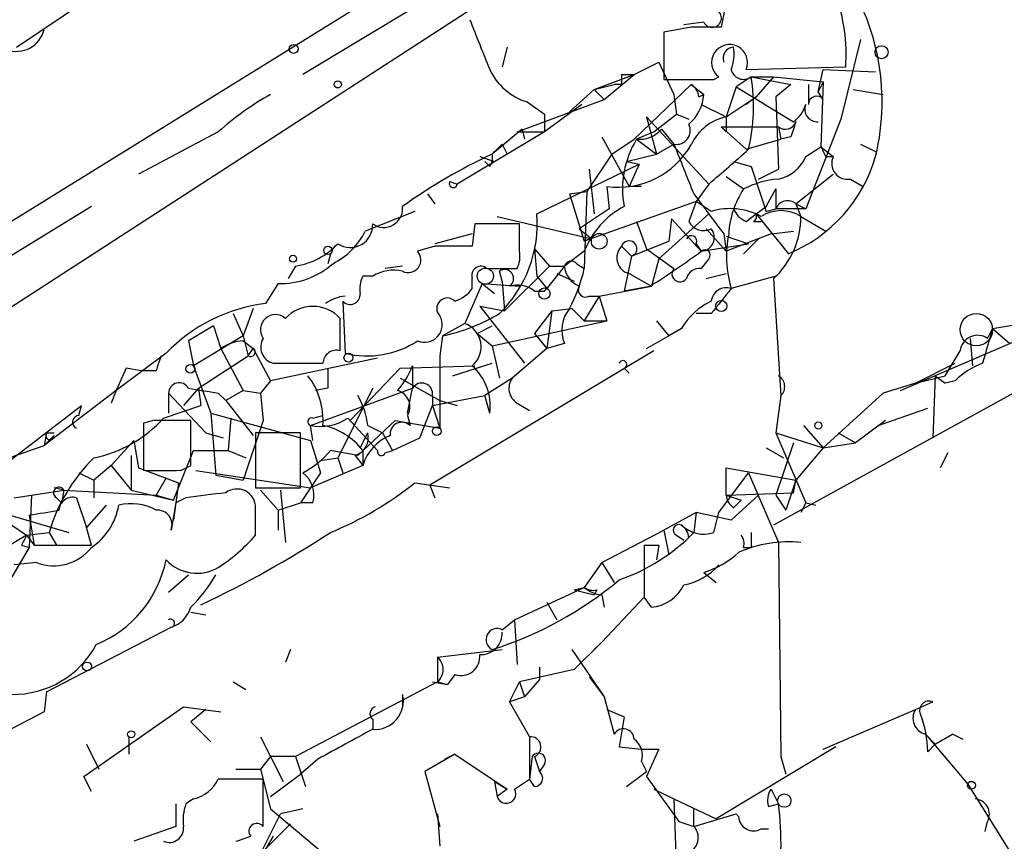
# Model space of a CAD drawing. Extents: x 1 to 9872, y -118437 to 4530.
# Drawn here: x 184 to 217, y 3727 to 3755 of the extents above; entities that cross this region are included whole.
import ezdxf

# ---------------------------------------------------------------- set-up
doc = ezdxf.new("R2010")
doc.units = 0
doc.header["$MEASUREMENT"] = 0
doc.layers.add('MAIN', color=5, linetype='CONTINUOUS')

msp = doc.modelspace()

# ---------------------------------------------------------------- linework, layer by layer
at = {"layer": 'MAIN'}
for p, q in [((197.612, 3756.845), (173.736, 3742.0283)), ((200.0673, 3755.9137), (177.4613, 3741.2663)), ((183.7267, 3754.051), (186.0973, 3755.6597)), ((197.2733, 3755.4057), (193.4633, 3753.1197)), ((207.8567, 3755.575), (207.6873, 3754.7283)), ((206.6713, 3754.7283), (205.74, 3754.559)), ((207.0947, 3754.8977), (206.4173, 3754.813)), ((205.74, 3754.559), (205.74, 3752.9503)), ((212.4287, 3754.305), (211.7513, 3751.5957)), ((200.406, 3754.051), (200.2367, 3753.3737)), ((204.724, 3753.1197), (205.5707, 3753.543)), ((205.5707, 3753.543), (206.0787, 3752.4423)), ((203.3693, 3752.6117), (204.724, 3753.1197)), ((203.708, 3752.273), (204.724, 3753.1197)), ((204.3007, 3753.1197), (204.724, 3753.1197)), ((208.534, 3753.289), (211.9207, 3753.3737)), ((210.9893, 3752.527), (211.1587, 3753.289)), ((211.1587, 3753.289), (212.9367, 3753.2043)), ((203.3693, 3752.6117), (204.0467, 3752.781)), ((204.3007, 3752.781), (204.0467, 3752.781)), ((204.724, 3750.9183), (206.6713, 3752.781)), ((206.6713, 3752.781), (207.0947, 3752.4423)), ((207.4333, 3752.9503), (207.6027, 3753.035)), ((208.7033, 3753.035), (208.1953, 3752.6963)), ((208.7033, 3753.035), (209.4653, 3753.035)), ((208.7033, 3753.035), (209.4653, 3753.035)), ((208.7033, 3753.035), (210.058, 3752.781)), ((209.4653, 3753.035), (208.8727, 3752.3577)), ((209.4653, 3753.035), (211.1587, 3752.8657)), ((210.058, 3752.781), (209.55, 3752.3577)), ((210.6507, 3752.781), (210.6507, 3752.1037)), ((211.1587, 3752.8657), (210.9893, 3752.527)), ((211.1587, 3752.8657), (211.074, 3750.6643)), ((203.3693, 3752.6117), (202.5227, 3751.8497)), ((203.3693, 3752.6117), (203.708, 3752.273)), ((206.0787, 3752.4423), (206.1633, 3751.765)), ((206.9253, 3752.3577), (207.0947, 3752.4423)), ((208.1953, 3752.6963), (207.8567, 3751.6803)), ((208.1953, 3752.6963), (210.1427, 3751.511)), ((211.1587, 3752.273), (210.9893, 3752.527)), ((212.1747, 3752.6117), (213.1907, 3752.4423)), ((200.7447, 3751.1723), (203.708, 3752.273)), ((201.0833, 3752.1883), (201.676, 3751.765)), ((202.946, 3752.1037), (201.676, 3751.1723)), ((207.01, 3752.1037), (207.8567, 3751.6803)), ((207.8567, 3751.6803), (208.8727, 3752.3577)), ((208.8727, 3752.3577), (208.534, 3752.1037)), ((209.55, 3752.3577), (209.6347, 3749.9023)), ((201.676, 3751.765), (201.676, 3751.1723)), ((205.4013, 3751.1723), (206.1633, 3751.765)), ((206.1633, 3751.765), (206.5867, 3751.5957)), ((206.1633, 3751.765), (206.5867, 3751.5957)), ((205.1473, 3751.6803), (205.486, 3750.4103)), ((205.1473, 3751.6803), (207.264, 3749.3943)), ((211.7513, 3751.5957), (210.566, 3748.5477)), ((190.5847, 3751.1723), (187.8753, 3749.733)), ((201.676, 3751.1723), (198.7127, 3749.3943)), ((200.914, 3751.257), (199.898, 3750.4103)), ((200.7447, 3751.1723), (201.676, 3751.1723)), ((200.914, 3751.257), (200.9987, 3750.9183)), ((205.4013, 3751.1723), (204.8087, 3750.9183)), ((205.6553, 3751.257), (206.0787, 3750.749)), ((207.6873, 3751.3417), (209.6347, 3751.3417)), ((207.8567, 3751.1723), (207.6873, 3751.3417)), ((207.6873, 3751.3417), (208.534, 3750.5797)), ((209.6347, 3751.3417), (209.7193, 3750.9183)), ((200.2367, 3750.749), (200.406, 3750.4103)), ((203.6233, 3751.003), (204.5547, 3749.3097)), ((203.962, 3750.4103), (204.724, 3750.9183)), ((204.8087, 3750.9183), (205.486, 3750.4103)), ((205.486, 3750.4103), (206.0787, 3750.749)), ((208.534, 3750.5797), (209.7193, 3750.9183)), ((210.058, 3751.003), (209.7193, 3750.9183)), ((212.4287, 3750.749), (212.9367, 3750.495)), ((203.962, 3750.4103), (203.1153, 3749.1403)), ((204.47, 3750.1563), (205.486, 3750.4103)), ((210.566, 3750.3257), (211.074, 3750.6643)), ((211.074, 3750.6643), (211.4973, 3750.3257)), ((199.4747, 3750.3257), (199.9827, 3750.1563)), ((199.8133, 3749.987), (199.644, 3750.1563)), ((201.422, 3748.3783), (204.8933, 3750.0717)), ((204.47, 3750.1563), (204.8933, 3750.0717)), ((204.8933, 3750.0717), (204.5547, 3749.3097)), ((208.1107, 3750.1563), (208.7033, 3749.987)), ((211.2433, 3750.3257), (211.4973, 3750.3257)), ((203.2, 3749.9023), (203.3693, 3748.3783)), ((208.7033, 3749.987), (209.2113, 3748.463)), ((208.9573, 3749.5637), (209.6347, 3749.9023)), ((210.2273, 3748.717), (211.4973, 3749.733)), ((198.4587, 3749.479), (198.7127, 3749.3943)), ((198.4587, 3749.479), (198.7127, 3749.3943)), ((207.264, 3749.3943), (206.8407, 3748.8017)), ((207.8567, 3749.6483), (208.4493, 3749.225)), ((207.8567, 3749.6483), (208.4493, 3749.225)), ((212.09, 3749.5637), (212.5133, 3749.3097)), ((197.6967, 3749.0557), (197.9507, 3748.717)), ((202.5227, 3749.0557), (203.1153, 3749.1403)), ((202.5227, 3749.0557), (203.0307, 3747.447)), ((203.1153, 3749.1403), (203.0307, 3746.5157)), ((203.7927, 3749.3097), (203.8773, 3748.5477)), ((204.978, 3749.3097), (204.5547, 3749.3097)), ((209.2113, 3748.6323), (209.55, 3749.225)), ((209.55, 3749.225), (209.55, 3748.5477)), ((206.8407, 3748.8017), (203.0307, 3747.447)), ((206.8407, 3748.8017), (206.5867, 3748.1243)), ((207.3487, 3748.463), (206.8407, 3748.8017)), ((210.2273, 3748.717), (210.566, 3748.5477)), ((210.2273, 3748.717), (210.3967, 3748.2937)), ((186.2667, 3748.6323), (182.5413, 3746.3463)), ((197.2733, 3748.463), (195.58, 3747.7857)), ((203.8773, 3748.5477), (202.8613, 3747.8703)), ((207.264, 3748.3783), (205.5707, 3746.8543)), ((208.534, 3748.1243), (208.8727, 3748.3783)), ((208.8727, 3748.3783), (209.2113, 3748.6323)), ((208.8727, 3748.3783), (209.9733, 3747.0237)), ((209.2113, 3748.463), (209.55, 3748.5477)), ((210.566, 3748.5477), (209.55, 3748.5477)), ((199.3053, 3748.0397), (199.2207, 3747.2777)), ((200.0673, 3748.2937), (203.2847, 3747.5317)), ((200.8293, 3747.1083), (200.8293, 3748.0397)), ((204.8087, 3748.1243), (205.1473, 3747.193)), ((205.994, 3748.209), (205.9093, 3747.447)), ((205.994, 3748.209), (207.01, 3747.1083)), ((208.788, 3748.1243), (209.042, 3748.1243)), ((210.3967, 3748.2937), (211.2433, 3747.7857)), ((199.2207, 3747.701), (197.9507, 3747.3623)), ((202.8613, 3747.8703), (203.2847, 3747.5317)), ((207.1793, 3747.8703), (207.8567, 3747.1083)), ((207.772, 3747.701), (207.8567, 3747.1083)), ((209.3807, 3747.701), (207.8567, 3747.1083)), ((209.3807, 3747.701), (210.1427, 3747.7857)), ((204.6393, 3746.939), (205.9093, 3747.447)), ((206.8407, 3747.3623), (207.01, 3747.1083)), ((207.01, 3747.1083), (208.6187, 3747.3623)), ((207.8567, 3747.6163), (208.6187, 3747.3623)), ((208.9573, 3747.5317), (208.4493, 3747.0237)), ((197.9507, 3747.2777), (197.358, 3747.1083)), ((201.3373, 3747.193), (201.8453, 3746.6003)), ((201.3373, 3747.193), (201.422, 3746.2617)), ((203.0307, 3747.1083), (202.3533, 3746.6003)), ((204.3007, 3747.2777), (204.6393, 3746.939)), ((205.1473, 3747.193), (206.0787, 3746.5157)), ((194.3947, 3747.0237), (194.31, 3746.685)), ((204.6393, 3746.939), (204.3853, 3745.7537)), ((205.5707, 3746.8543), (205.3167, 3745.923)), ((207.264, 3746.8543), (207.01, 3746.5157)), ((193.2093, 3746.6003), (192.9553, 3746.177)), ((196.85, 3746.6003), (196.2573, 3746.5157)), ((199.7287, 3746.5157), (200.7447, 3746.5157)), ((200.2367, 3746.0923), (200.152, 3746.431)), ((201.8453, 3746.6003), (200.3213, 3745.0763)), ((202.3533, 3746.6003), (201.7607, 3745.8383)), ((201.8453, 3746.6003), (202.3533, 3746.6003)), ((202.7767, 3746.685), (203.0307, 3746.5157)), ((195.834, 3746.2617), (195.4953, 3746.2617)), ((199.2207, 3745.8383), (199.2207, 3746.177)), ((200.2367, 3746.0923), (200.3213, 3745.0763)), ((201.422, 3746.2617), (201.7607, 3745.8383)), ((202.0993, 3746.3463), (202.692, 3746.0923)), ((204.5547, 3746.3463), (205.3167, 3745.923)), ((207.1793, 3746.177), (207.8567, 3746.3463)), ((209.55, 3746.2617), (208.026, 3745.8383)), ((209.4653, 3746.177), (209.7193, 3742.1977)), ((192.6167, 3746.0077), (192.1933, 3745.3303)), ((199.5593, 3746.0077), (198.9667, 3744.653)), ((199.5593, 3746.0077), (199.9827, 3745.669)), ((199.5593, 3746.0077), (200.8293, 3745.923)), ((201.3373, 3745.7537), (201.676, 3745.7537)), ((201.676, 3745.7537), (201.7607, 3745.8383)), ((203.5387, 3745.5843), (205.3167, 3745.923)), ((205.3167, 3745.923), (204.3853, 3745.7537)), ((194.818, 3745.415), (194.9027, 3743.637)), ((203.5387, 3745.5843), (203.0307, 3744.7377)), ((203.2, 3745.5843), (203.5387, 3745.5843)), ((203.5387, 3745.5843), (203.7927, 3744.7377)), ((191.77, 3745.161), (191.4313, 3744.2297)), ((191.77, 3745.161), (191.4313, 3744.2297)), ((199.4747, 3745.2457), (200.3213, 3745.0763)), ((199.4747, 3745.2457), (200.9987, 3743.2983)), ((201.93, 3745.0763), (201.3373, 3744.3143)), ((201.93, 3745.0763), (201.7607, 3743.8063)), ((201.93, 3745.0763), (202.6073, 3745.161)), ((202.6073, 3745.161), (203.0307, 3744.7377)), ((191.0927, 3744.9917), (191.4313, 3744.2297)), ((194.7333, 3743.7217), (194.7333, 3744.8223)), ((199.898, 3743.891), (203.7927, 3744.7377)), ((203.0307, 3744.7377), (203.7927, 3744.7377)), ((205.486, 3744.7377), (205.9093, 3744.2297)), ((207.3487, 3744.9917), (206.8407, 3744.9917)), ((190.4153, 3744.5683), (189.5687, 3744.0603)), ((190.4153, 3744.5683), (190.6693, 3743.8063)), ((198.9667, 3744.653), (198.2047, 3744.2297)), ((199.39, 3744.3143), (199.898, 3744.5683)), ((205.1473, 3743.8063), (206.3327, 3744.4837)), ((206.3327, 3744.4837), (205.9093, 3744.2297)), ((213.7833, 3742.367), (218.694, 3744.4837)), ((216.7467, 3744.145), (216.916, 3744.4837)), ((216.916, 3744.4837), (217.932, 3744.653)), ((216.916, 3744.4837), (217.5087, 3743.9757)), ((189.5687, 3744.0603), (189.738, 3743.2137)), ((191.4313, 3744.2297), (189.738, 3743.2137)), ((191.4313, 3744.2297), (191.6007, 3743.5523)), ((191.4313, 3744.0603), (191.77, 3743.8063)), ((198.2047, 3744.2297), (198.12, 3743.5523)), ((199.39, 3744.3143), (199.898, 3743.891)), ((201.3373, 3744.3143), (201.7607, 3743.8063)), ((216.154, 3744.145), (216.2387, 3743.2137)), ((190.6693, 3743.8063), (191.4313, 3742.367)), ((191.6007, 3743.5523), (191.77, 3743.8063)), ((191.77, 3743.8063), (192.3627, 3742.7057)), ((205.4013, 3743.7217), (197.7813, 3739.1497)), ((199.898, 3743.891), (200.152, 3742.7903)), ((201.7607, 3743.8063), (200.5753, 3742.7903)), ((202.3533, 3743.9757), (201.7607, 3743.8063)), ((215.3073, 3742.875), (215.8153, 3743.7217)), ((188.8067, 3743.637), (187.1133, 3742.367)), ((189.9073, 3742.4517), (191.6007, 3743.5523)), ((196.0033, 3743.4677), (192.3627, 3742.7057)), ((198.12, 3743.5523), (198.12, 3741.097)), ((187.452, 3743.129), (187.1133, 3742.367)), ((187.96, 3743.0443), (187.452, 3743.129)), ((188.468, 3743.0443), (187.96, 3743.0443)), ((189.738, 3743.2137), (190.3307, 3741.605)), ((192.4473, 3743.2983), (194.1407, 3743.2983)), ((195.072, 3741.351), (196.7653, 3743.129)), ((196.7653, 3743.129), (199.3053, 3743.2137)), ((197.1887, 3743.2137), (197.1887, 3742.4517)), ((198.5433, 3742.875), (199.898, 3743.2983)), ((204.3853, 3743.129), (204.5547, 3742.9597)), ((214.2913, 3742.621), (215.646, 3743.2983)), ((192.3627, 3742.7057), (192.024, 3742.2823)), ((196.7653, 3742.7903), (198.12, 3742.0283)), ((200.5753, 3742.7903), (199.644, 3742.1977)), ((218.8633, 3742.9597), (209.4653, 3737.795)), ((214.2913, 3742.621), (215.3073, 3742.875)), ((214.9687, 3742.875), (214.884, 3740.7583)), ((214.9687, 3742.875), (215.3073, 3742.621)), ((215.646, 3742.7057), (215.3073, 3742.621)), ((187.1133, 3742.367), (184.658, 3740.5043)), ((187.1133, 3742.367), (186.944, 3741.9437)), ((189.9073, 3742.4517), (189.3993, 3741.859)), ((189.9073, 3742.4517), (189.992, 3741.859)), ((191.4313, 3742.367), (190.8387, 3742.0283)), ((191.4313, 3742.367), (192.024, 3742.2823)), ((193.7173, 3741.1817), (197.1887, 3742.4517)), ((194.31, 3742.4517), (193.8867, 3742.367)), ((195.834, 3742.4517), (194.6487, 3740.081)), ((197.0193, 3741.605), (197.1887, 3742.4517)), ((214.2913, 3742.621), (213.1907, 3742.2823)), ((188.8913, 3742.2823), (188.8913, 3741.605)), ((188.8913, 3742.2823), (190.1613, 3740.9277)), ((190.5847, 3742.2823), (190.8387, 3742.0283)), ((190.8387, 3742.0283), (191.77, 3740.843)), ((192.024, 3742.2823), (192.1087, 3741.351)), ((197.866, 3742.1977), (197.866, 3741.859)), ((197.866, 3741.859), (199.644, 3742.1977)), ((198.12, 3742.0283), (198.7127, 3741.859)), ((199.8133, 3741.605), (199.644, 3742.1977)), ((209.7193, 3742.1977), (209.55, 3740.9277)), ((211.1587, 3740.4197), (213.1907, 3742.2823)), ((183.388, 3739.9117), (185.928, 3741.859)), ((185.8433, 3741.5203), (185.928, 3741.859)), ((188.722, 3741.4357), (189.992, 3741.859)), ((197.4427, 3740.7583), (197.866, 3741.859)), ((197.866, 3741.859), (198.12, 3741.097)), ((200.7447, 3741.9437), (201.168, 3741.6897)), ((213.0213, 3741.1817), (214.7147, 3741.7743)), ((188.3833, 3741.351), (188.0447, 3741.2663)), ((189.6533, 3739.827), (189.6533, 3741.351)), ((190.3307, 3741.605), (190.5, 3739.4883)), ((190.3307, 3741.605), (193.7173, 3740.6737)), ((191.008, 3741.4357), (190.9233, 3740.335)), ((192.1087, 3741.351), (191.4313, 3739.319)), ((193.802, 3741.4357), (194.1407, 3741.5203)), ((194.9873, 3741.4357), (196.0033, 3740.335)), ((196.596, 3741.351), (195.326, 3740.1657)), ((196.596, 3741.351), (198.12, 3741.097)), ((197.0193, 3741.5203), (197.104, 3741.1817)), ((213.2753, 3741.351), (212.2593, 3740.589)), ((188.0447, 3741.2663), (188.0447, 3739.6577)), ((193.802, 3740.6737), (193.7173, 3741.1817)), ((195.6647, 3741.1817), (196.1727, 3740.9277)), ((210.4813, 3741.1817), (211.1587, 3740.4197)), ((184.7427, 3740.9277), (184.658, 3740.5043)), ((184.9967, 3740.843), (184.658, 3740.5043)), ((184.7427, 3740.9277), (184.9967, 3740.9277)), ((184.7427, 3740.9277), (184.9967, 3740.9277)), ((186.944, 3739.827), (187.706, 3740.6737)), ((187.706, 3740.6737), (187.8753, 3739.7423)), ((190.1613, 3740.9277), (190.754, 3740.7583)), ((193.3787, 3740.9277), (191.8547, 3740.9277)), ((191.8547, 3740.9277), (191.8547, 3739.065)), ((193.3787, 3739.065), (193.3787, 3740.9277)), ((193.7173, 3740.6737), (194.056, 3739.573)), ((195.4107, 3740.4197), (195.6647, 3740.9277)), ((196.1727, 3740.9277), (196.5113, 3740.335)), ((196.5113, 3740.335), (197.4427, 3740.7583)), ((209.55, 3740.9277), (211.1587, 3740.4197)), ((209.55, 3740.9277), (210.566, 3738.557)), ((211.6667, 3740.9277), (212.2593, 3740.589)), ((182.9647, 3739.9117), (184.658, 3740.5043)), ((189.0607, 3738.6417), (189.738, 3740.335)), ((189.738, 3740.335), (190.9233, 3740.335)), ((190.9233, 3740.335), (191.516, 3740.081)), ((195.326, 3740.1657), (194.3947, 3740.335)), ((195.4953, 3740.335), (195.4953, 3739.827)), ((196.2573, 3740.2503), (196.5113, 3740.335)), ((209.2113, 3740.4197), (209.804, 3740.081)), ((210.1427, 3740.589), (209.55, 3738.811)), ((211.1587, 3740.4197), (210.2273, 3739.319)), ((211.1587, 3740.4197), (212.2593, 3740.589)), ((187.6213, 3740.1657), (187.6213, 3738.9803)), ((194.056, 3739.9963), (194.6487, 3740.081)), ((194.6487, 3740.081), (194.818, 3739.573)), ((195.2413, 3740.1657), (195.4953, 3739.827)), ((215.392, 3740.2503), (215.138, 3739.7423)), ((186.944, 3739.827), (186.3513, 3739.319)), ((186.944, 3739.827), (187.6213, 3738.9803)), ((187.8753, 3739.7423), (189.23, 3739.2343)), ((189.3147, 3739.6577), (189.6533, 3739.827)), ((195.4953, 3739.827), (193.7173, 3739.065)), ((207.8567, 3738.811), (207.8567, 3739.7423)), ((207.8567, 3739.7423), (210.2273, 3739.319)), ((185.8433, 3739.573), (186.3513, 3739.319)), ((188.8067, 3739.4037), (188.468, 3738.811)), ((189.8227, 3739.6577), (193.7173, 3739.065)), ((190.5, 3739.4883), (191.4313, 3739.319)), ((194.056, 3739.573), (193.3787, 3738.557)), ((207.6027, 3738.2183), (208.6187, 3739.573)), ((208.6187, 3739.573), (209.6347, 3737.2023)), ((185.3353, 3738.9803), (184.9967, 3739.065)), ((186.3513, 3739.319), (186.3513, 3738.7263)), ((189.23, 3739.2343), (189.0607, 3737.9643)), ((191.8547, 3739.065), (193.3787, 3739.065)), ((197.2733, 3739.2343), (198.4587, 3739.065)), ((197.7813, 3739.1497), (197.9507, 3738.7263)), ((197.7813, 3739.1497), (197.9507, 3738.7263)), ((197.7813, 3739.1497), (197.9507, 3738.7263)), ((210.2273, 3739.319), (209.8887, 3738.303)), ((210.1427, 3738.8957), (210.2273, 3739.319)), ((183.642, 3738.7263), (185.3353, 3738.9803)), ((184.2347, 3738.811), (184.15, 3737.033)), ((185.0813, 3738.7263), (185.2507, 3738.557)), ((185.3353, 3738.9803), (185.2507, 3738.557)), ((185.3353, 3738.9803), (188.468, 3738.811)), ((185.7587, 3738.7263), (186.0973, 3737.7103)), ((187.6213, 3738.9803), (189.0607, 3738.6417)), ((188.468, 3738.811), (189.0607, 3738.6417)), ((189.484, 3738.7263), (189.1453, 3738.557)), ((192.024, 3738.9803), (192.6167, 3738.303)), ((192.7013, 3738.9803), (192.8707, 3737.2023)), ((207.8567, 3738.811), (210.1427, 3738.8957)), ((207.8567, 3738.811), (208.3647, 3738.6417)), ((208.9573, 3738.811), (208.026, 3737.9643)), ((209.55, 3738.811), (209.8887, 3738.303)), ((182.626, 3738.3877), (185.5047, 3737.541)), ((186.7747, 3738.4723), (186.0973, 3737.7103)), ((189.1453, 3738.557), (188.976, 3737.6257)), ((191.8547, 3737.4563), (191.8547, 3738.3877)), ((192.6167, 3738.303), (193.3787, 3738.557)), ((193.802, 3738.557), (193.3787, 3738.557)), ((208.1107, 3738.3877), (208.3647, 3738.6417)), ((210.566, 3738.557), (210.3967, 3738.2183)), ((210.566, 3738.557), (210.9047, 3738.4723)), ((184.15, 3738.1337), (184.3193, 3737.1177)), ((192.6167, 3738.303), (192.6167, 3737.6257)), ((206.8407, 3738.2183), (205.74, 3737.6257)), ((206.8407, 3738.2183), (206.756, 3737.541)), ((208.026, 3737.9643), (206.8407, 3738.2183)), ((207.4333, 3737.541), (207.6027, 3738.2183)), ((183.5573, 3737.795), (184.0653, 3737.4563)), ((186.2667, 3737.1177), (186.0973, 3737.7103)), ((184.0653, 3737.4563), (182.5413, 3736.525)), ((184.0653, 3737.4563), (184.8273, 3737.541)), ((184.0653, 3737.4563), (184.3193, 3737.1177)), ((184.8273, 3737.541), (185.0813, 3737.1177)), ((203.6233, 3736.525), (205.74, 3737.6257)), ((205.74, 3737.6257), (205.9093, 3736.779)), ((206.1633, 3737.4563), (206.4173, 3737.287)), ((206.5867, 3737.3717), (206.756, 3737.541)), ((208.7033, 3737.541), (208.7033, 3737.033)), ((184.15, 3737.033), (183.3033, 3735.5937)), ((183.896, 3737.1177), (184.15, 3737.033)), ((184.3193, 3737.1177), (185.0813, 3737.1177)), ((185.0813, 3737.1177), (186.2667, 3737.1177)), ((205.0627, 3737.1177), (205.5707, 3737.1177)), ((205.0627, 3737.1177), (205.0627, 3735.3397)), ((205.5707, 3737.1177), (205.486, 3736.6097)), ((208.4493, 3737.033), (208.7033, 3737.033)), ((209.6347, 3737.2023), (209.7193, 3729.921)), ((184.404, 3736.525), (183.642, 3736.4403)), ((203.6233, 3736.525), (203.0307, 3735.6783)), ((203.6233, 3736.525), (204.0467, 3735.8477)), ((188.8913, 3735.509), (189.5687, 3736.1017)), ((205.0627, 3736.1863), (205.0627, 3735.3397)), ((207.0947, 3736.1863), (207.518, 3735.8477)), ((200.66, 3734.5777), (203.0307, 3735.6783)), ((202.692, 3735.5937), (203.0307, 3735.6783)), ((202.692, 3735.5937), (203.3693, 3735.4243)), ((203.454, 3735.5937), (203.3693, 3735.4243)), ((203.6233, 3735.4243), (203.708, 3735.001)), ((205.0627, 3735.3397), (203.6233, 3733.8157)), ((205.3167, 3735.001), (205.0627, 3735.3397)), ((201.7607, 3735.1703), (202.0993, 3734.5777)), ((189.6533, 3734.8317), (190.1613, 3734.747)), ((184.7427, 3732.1223), (188.976, 3734.3237)), ((200.2367, 3734.239), (200.66, 3734.5777)), ((200.66, 3734.5777), (200.7447, 3733.0537)), ((202.692, 3732.8843), (203.6233, 3733.8157)), ((203.6233, 3733.8157), (203.3693, 3733.5617)), ((193.04, 3733.5617), (192.8707, 3733.1383)), ((198.0353, 3733.3077), (200.2367, 3733.5617)), ((198.0353, 3733.3077), (198.0353, 3732.461)), ((202.6073, 3733.5617), (203.708, 3731.953)), ((201.5067, 3732.969), (201.5067, 3732.5457)), ((198.628, 3732.715), (198.374, 3732.3763)), ((202.692, 3732.8843), (200.8293, 3732.461)), ((203.2, 3732.6303), (203.708, 3731.953)), ((191.0927, 3732.461), (191.516, 3732.207)), ((198.0353, 3732.461), (193.2093, 3729.921)), ((197.866, 3732.461), (198.374, 3732.3763)), ((198.0353, 3732.461), (198.374, 3732.3763)), ((200.4907, 3731.7837), (200.8293, 3732.461)), ((200.8293, 3732.461), (200.9987, 3731.953)), ((201.5067, 3732.5457), (200.9987, 3731.953)), ((184.7427, 3732.1223), (184.658, 3731.445)), ((196.85, 3732.0377), (196.85, 3731.6143)), ((200.9987, 3731.953), (200.4907, 3731.7837)), ((200.4907, 3731.7837), (201.168, 3730.5983)), ((203.708, 3731.953), (204.0467, 3730.683)), ((214.2913, 3731.5297), (214.884, 3731.7837)), ((184.658, 3731.445), (177.2073, 3727.5503)), ((186.0127, 3729.2437), (189.3993, 3731.6143)), ((189.3993, 3731.6143), (190.6693, 3731.445)), ((190.1613, 3731.5297), (189.6533, 3731.1063)), ((203.7927, 3731.5297), (204.3853, 3731.2757)), ((211.1587, 3730.175), (214.2913, 3731.5297)), ((189.6533, 3731.1063), (190.3307, 3730.429)), ((195.834, 3731.191), (195.834, 3730.8523)), ((204.3853, 3731.2757), (204.216, 3730.2597)), ((214.63, 3730.683), (214.9687, 3730.3443)), ((215.5613, 3730.683), (214.9687, 3730.3443)), ((214.9687, 3730.3443), (215.5613, 3730.683)), ((215.5613, 3730.683), (215.9, 3730.5137)), ((186.0973, 3730.3443), (186.5207, 3729.4977)), ((187.5367, 3730.5983), (187.5367, 3730.0057)), ((192.024, 3730.5983), (192.786, 3729.0743)), ((201.168, 3730.5983), (201.168, 3729.159)), ((214.7147, 3730.5983), (214.9687, 3730.3443)), ((214.7147, 3730.5983), (216.0693, 3728.9897)), ((214.7147, 3730.0903), (214.9687, 3730.3443)), ((198.628, 3730.0057), (197.612, 3729.413)), ((198.628, 3730.0057), (198.2893, 3729.8363)), ((198.628, 3730.0057), (200.406, 3728.8203)), ((204.216, 3730.2597), (204.978, 3730.175)), ((204.978, 3730.175), (205.5707, 3730.175)), ((205.5707, 3730.175), (205.1473, 3729.2437)), ((211.582, 3730.2597), (207.518, 3727.8043)), ((192.3627, 3729.921), (192.024, 3729.4977)), ((193.2093, 3729.921), (192.3627, 3729.921)), ((193.2093, 3729.921), (193.548, 3728.905)), ((193.9713, 3729.8363), (193.3787, 3729.3283)), ((201.2527, 3729.921), (201.168, 3729.159)), ((201.3373, 3729.921), (201.5067, 3729.413)), ((201.676, 3729.667), (201.5067, 3729.413)), ((204.978, 3729.7517), (205.1473, 3729.413)), ((209.7193, 3729.921), (209.8887, 3729.3283)), ((191.1773, 3729.4977), (192.024, 3729.4977)), ((192.024, 3729.4977), (192.3627, 3728.143)), ((192.3627, 3728.5663), (193.3787, 3729.3283)), ((197.612, 3729.413), (198.12, 3727.5503)), ((204.47, 3728.905), (205.1473, 3729.413)), ((186.2667, 3728.7357), (186.0127, 3729.2437)), ((192.1087, 3727.5503), (192.1087, 3729.159)), ((199.9827, 3729.0743), (200.406, 3728.8203)), ((199.9827, 3729.0743), (200.0673, 3728.5663)), ((200.66, 3728.8203), (201.168, 3729.159)), ((201.3373, 3728.905), (201.168, 3729.159)), ((205.1473, 3729.2437), (206.248, 3727.7197)), ((216.0693, 3728.9897), (222.25, 3719.0837)), ((200.406, 3728.8203), (200.0673, 3728.5663)), ((205.4013, 3728.8203), (206.0787, 3728.4817)), ((209.3807, 3728.8203), (209.6347, 3728.3123)), ((189.1453, 3728.3123), (189.1453, 3727.5503)), ((189.738, 3728.4817), (189.484, 3728.3123)), ((206.0787, 3728.4817), (207.518, 3727.8043)), ((206.0787, 3728.4817), (206.1633, 3726.0263)), ((209.296, 3728.2277), (209.6347, 3728.3123)), ((192.024, 3726.619), (192.7013, 3727.9737)), ((192.3627, 3728.143), (194.4793, 3726.365)), ((193.4633, 3728.143), (192.7013, 3727.9737)), ((198.0353, 3727.9737), (198.12, 3726.873)), ((206.756, 3727.5503), (206.756, 3728.143)), ((206.756, 3727.5503), (208.1953, 3727.9737)), ((193.04, 3727.635), (192.024, 3726.619)), ((206.248, 3727.7197), (206.756, 3727.5503)), ((216.662, 3727.381), (216.7467, 3727.7197)), ((189.1453, 3727.5503), (187.706, 3727.0423)), ((209.042, 3727.4657), (209.296, 3727.4657)), ((192.4473, 3727.2117), (191.6853, 3725.9417))]:
    msp.add_line(p, q, dxfattribs=at)
for centre, radius in [((193.1458, 3753.9876), 0.1496), ((213.1389, 3753.877), 0.2211), ((194.6486, 3752.781), 0.1197), ((203.5386, 3747.4471), 0.2677), ((194.3099, 3747.1366), 0.1411), ((193.1246, 3746.8544), 0.1197), ((199.6651, 3746.2617), 0.2751), ((201.676, 3745.6691), 0.1893), ((207.6873, 3745.2457), 0.1893), ((216.3656, 3744.4414), 0.5519), ((195.0084, 3743.4889), 0.1496), ((189.6321, 3743.1079), 0.1496), ((198.0141, 3740.9912), 0.1496), ((210.9893, 3741.1817), 0.1197), ((186.1184, 3732.9902), 0.1496), ((187.6213, 3730.683), 0.1197), ((216.1963, 3728.9474), 0.1338), ((209.8322, 3728.4253), 0.2275)]:
    msp.add_circle(centre, radius, dxfattribs=at)
for centre, radius, start, end in [((205.2429, 3752.1884), 7.9161, 346.39033, 36.79448), ((205.9212, 3753.7971), 6.0144, 355.96318, 19.7452), ((207.3789, 3755.0368), 0.3164, 206.07916, 63.92084), ((622.8122, 3923.4657), 455.9476, 201.686242, 201.915418), ((207.1793, 3500.7285), 254.0003, 89.885409, 90.114591), ((183.726, 3754.8619), 0.9573, 249.32346, 346.82323), ((207.9695, 3753.5246), 0.6118, 337.34627, 233.16007), ((208.1317, 3753.6701), 0.3815, 93.15567, 199.46086), ((206.5425, 3753.8396), 1.5824, 339.63763, 7.67743), ((201.6807, 3754.1606), 2.0608, 205.02059, 253.1487), ((288.9506, 3752.9503), 84.6501, 179.885341, 180.114592), ((208.4494, 3753.3879), 0.4348, 193.14771, 305.73378), ((206.5867, 4176.2499), 423.3004, 269.885395, 270.114592), ((206.3751, 3752.3154), 0.5518, 4.39632, 57.53677), ((202.7241, 3752.0119), 6.0661, 346.34358, 9.70984), ((197.3222, 3743.6194), 10.1213, 119.34107, 131.73428), ((205.6267, 3752.5413), 1.4713, 310.72801, 356.14189), ((209.4648, 3752.4427), 1.1522, 306.03944, 342.88923), ((210.9555, 3751.9344), 0.4247, 156.50735, 274.56424), ((210.9349, 3752.0976), 0.2843, 38.08706, 178.77041), ((206.1634, 3751.2147), 0.4732, 259.69191, 26.55964), ((208.235, 3749.9787), 1.7431, 102.53416, 153.77451), ((334.8566, 3751.4263), 127.0002, 179.885409, 180.114592), ((209.8733, 3751.6285), 0.3731, 230.24162, 341.63792), ((337.15, 3708.9295), 133.8752, 161.45383, 161.682999), ((204.9055, 3751.9038), 0.9902, 264.39016, 319.21796), ((115.3924, 3835.2546), 119.7487, 314.885409, 315.114592), ((204.1879, 3752.1176), 2.8356, 261.98849, 331.14087), ((207.5693, 3749.2248), 3.2387, 148.47282, 190.54141), ((629.7549, 3919.2324), 455.9476, 201.686242, 201.915418), ((207.9739, 3733.0643), 19.1338, 114.96561, 125.54718), ((199.4321, 3750.2834), 0.4829, 322.13334, 15.23639), ((175.07, 3787.5531), 49.9254, 310.15382, 312.21978), ((295.7986, 3792.815), 94.6305, 206.45046, 206.67967), ((209.3716, 3750.8354), 1.2986, 281.68892, 336.89005), ((208.0052, 3751.7708), 5.1389, 292.51841, 343.66759), ((211.9841, 3750.0929), 0.5396, 154.4417, 281.31618), ((198.5769, 3749.4103), 0.1367, 149.83406, 353.28037), ((209.906, 3746.3704), 3.2048, 94.85614, 117.03518), ((545.9547, 4002.3901), 423.3605, 216.754632, 216.983804), ((210.9906, 3747.5312), 3.054, 146.31618, 176.81278), ((209.9451, 3748.4066), 0.4195, 47.72447, 160.34709), ((196.2109, 3748.5608), 0.6431, 234.12262, 6.38348), ((197.1127, 3748.0629), 4.3208, 314.70089, 4.18605), ((205.7593, 3746.047), 2.9277, 117.98914, 158.74625), ((207.9901, 3746.3256), 2.2316, 61.87662, 106.70367), ((208.8306, 3748.8441), 0.7785, 202.37813, 247.60545), ((208.7031, 3748.2937), 0.1895, 296.61914, 26.51097), ((209.7193, 3747.2141), 1.2745, 57.89359, 122.1026), ((195.072, 3747.9974), 0.7632, 236.31618, 3.17733), ((200.0673, 3367.04), 381.0005, 89.885409, 90.114591), ((207.0947, 3748.3784), 0.568, 206.57407, 296.56054), ((207.5465, 3748.2846), 2.8502, 312.31534, 0.18293), ((193.3794, 3748.8856), 2.4602, 296.55672, 333.44328), ((206.9822, 3747.5769), 0.4695, 273.39513, 38.67887), ((211.7532, 3746.9411), 3.8869, 168.72591, 196.48238), ((192.786, 3749.1405), 2.5752, 279.46086, 316.32951), ((204.5547, 3747.193), 0.2678, 288.42141, 161.55828), ((206.6713, 3747.4469), 0.1894, 333.46201, 153.39435), ((197.0476, 3746.812), 0.4291, 242.58716, 43.66866), ((198.5857, 3429.778), 317.5003, 89.885408, 90.114592), ((199.8985, 3746.9388), 0.9461, 333.43495, 10.32055), ((204.6917, 3746.884), 0.5549, 134.80286, 255.7058), ((189.1588, 3771.4746), 30.2057, 302.52927, 306.22719), ((207.137, 3746.9813), 0.1796, 315, 135), ((202.5892, 3746.5217), 0.2486, 41.05369, 161.57234), ((192.6885, 3748.7101), 2.7033, 268.47807, 311.48639), ((196.5536, 3745.0766), 1.3865, 77.65587, 121.26638), ((199.517, 3746.2829), 0.3147, 47.71774, 199.6673), ((200.3213, 3746.177), 0.3053, 303.70048, 123.68486), ((203.1638, 3746.6791), 0.8143, 185.55307, 248.19467), ((197.9632, 3747.6433), 5.1914, 331.43508, 347.45515), ((206.2822, 3746.3362), 0.2714, 138.58565, 324.08438), ((206.9423, 3746.0669), 0.4539, 81.4218, 165.96069), ((196.3419, 3745.8385), 0.9465, 153.44036, 190.31622), ((198.289, 3746.5162), 1.1522, 287.11077, 323.96056), ((200.7447, 3744.992), 0.965, 52.11721, 105.26033), ((203.0731, 3745.7961), 0.2469, 149.07206, 300.92794), ((205.5716, 3745.753), 0.3064, 123.76787, 146.29956), ((207.8567, 3745.3557), 0.5114, 70.66872, 173.34187), ((419.3494, 3576.0804), 271.0633, 141.224788, 141.453958), ((195.0721, 3744.1022), 1.4917, 96.52046, 124.58706), ((195.072, 3745.6408), 0.3399, 221.63634, 4.75944), ((198.374, 3745.161), 0.3592, 45, 225), ((208.433, 3743.2123), 2.4551, 116.20916, 148.81172), ((192.8701, 3739.7434), 5.6277, 96.90718, 136.22249), ((193.802, 3743.9757), 1.2586, 42.27246, 137.72754), ((203.4638, 3744.4217), 1.1968, 141.84788, 201.88143), ((192.5273, 3744.4414), 0.5128, 47.96379, 215.30134), ((197.5978, 3744.6107), 0.6004, 246.45806, 29.57089), ((196.893, 3750.451), 6.3581, 281.90588, 300.83564), ((198.6796, 3743.8603), 0.8431, 309.9239, 70.09063), ((513.103, 3659.2142), 308.2168, 163.939379, 164.168557), ((191.5153, 3742.5382), 1.5244, 93.15877, 123.70883), ((192.5955, 3743.8486), 0.5699, 148.66384, 254.9274), ((195.6419, 3746.6818), 3.1332, 256.35405, 303.20977), ((216.408, 3743.6539), 0.5966, 55.40689, 173.4742), ((191.6853, 3743.6793), 0.1526, 236.33076, 56.29952), ((194.6017, 3743.2795), 0.4614, 73.42684, 177.66472), ((315.56, 3700.9708), 133.8752, 161.45383, 161.682999), ((204.343, 3743.256), 0.1339, 288.42141, 161.57859), ((363.6099, 3742.7903), 169.3002, 179.885375, 180.114592), ((194.6042, 3744.1886), 2.7623, 318.74129, 339.33301), ((198.0031, 3741.8517), 1.8269, 352.23935, 48.20394), ((217.4955, 3740.8271), 2.6363, 110.38307, 134.55278), ((191.6642, 3741.3616), 2.483, 355.84517, 37.5534), ((201.0642, 3742.4479), 0.5969, 144.99461, 237.6385), ((209.4174, 3742.5039), 0.43, 314.59486, 59.64862), ((189.2528, 3742.2757), 0.3616, 29.12386, 178.95405), ((232.4267, 3996.3668), 257.5067, 260.419421, 260.648604), ((196.5325, 3741.8167), 0.5699, 328.66384, 74.9274), ((197.5019, 3742.2569), 0.3688, 350.76494, 148.11976), ((193.2089, 3740.9275), 2.4689, 5.90964, 30.96256), ((185.848, 3741.2993), 0.2211, 91.21832, 246.1822), ((185.5125, 3744.3006), 4.3022, 281.24307, 318.2469), ((189.0183, 3423.8513), 317.5003, 89.885408, 90.114592), ((193.7597, 3741.3087), 0.1339, 71.57859, 251.53799), ((194.0561, 3742.7896), 1.6432, 258.10129, 304.51984), ((193.6931, 3738.9587), 2.2676, 37.36817, 78.61574), ((196.8258, 3740.8914), 0.4021, 46.2193, 186.91466), ((184.8556, 3740.843), 0.1411, 143.12198, 0), ((195.054, 3740.7684), 0.6311, 287.26358, 14.61973), ((197.0337, 3739.3516), 1.6102, 112.14633, 162.82768), ((192.0231, 3742.2836), 3.0695, 297.98267, 320.59213), ((196.1303, 3740.2927), 0.1339, 161.57859, 341.53799), ((190.4924, 3735.8692), 5.9066, 134.51505, 163.5584), ((188.6797, 4057.1574), 317.5003, 269.885409, 270.114592), ((192.8709, 3738.8111), 0.9651, 344.73551, 52.13387), ((185.166, 3738.8956), 0.1893, 26.57859, 243.42141), ((191.2196, 3738.3876), 0.6351, 0.00902, 126.85727), ((189.7676, 3748.7005), 12.0807, 292.52052, 308.41071), ((185.6316, 3738.2776), 0.4663, 74.18455, 176.87742), ((232.5082, 3400.1609), 341.2882, 97.013013, 97.242213), ((208.4069, 3738.8533), 0.5518, 184.39632, 237.53677), ((185.0533, 3738.8391), 2.1758, 303.89456, 350.29482), ((187.6215, 3736.801), 1.7241, 60.59518, 104.2192), ((142.3337, 3992.2143), 257.4986, 279.345895, 279.575081), ((188.5164, 3737.8102), 0.4952, 338.1277, 95.60927), ((206.2481, 3737.6256), 0.1894, 63.46201, 243.39435), ((206.0358, 3737.329), 0.5525, 4.43211, 57.49779), ((207.0947, 3738.5853), 1.0978, 226.04444, 287.96458), ((268.6406, 3694.957), 94.6529, 153.320357, 153.549513), ((174.1807, 3768.6126), 37.0682, 295.24858, 303.0465), ((187.3658, 3741.353), 5.9443, 302.78671, 319.03958), ((202.0672, 3742.1347), 6.5641, 289.10847, 315.58698), ((207.9841, 3737.1601), 0.4823, 344.71883, 37.89166), ((184.9966, 3738.0211), 1.6092, 248.39165, 322.11815), ((209.9765, 3733.0435), 4.18, 84.23049, 113.94537), ((206.139, 3739.2342), 3.1942, 287.40935, 312.08787), ((184.9072, 3737.4055), 3.9798, 292.59008, 348.46561), ((189.8553, 3737.5996), 1.442, 223.35058, 300.38657), ((206.0396, 3737.8), 2.0717, 280.50447, 318.98084), ((185.966, 3738.7134), 5.2324, 314.80565, 330.05696), ((196.082, 3745.6303), 12.6575, 287.54656, 309.98756), ((203.6827, 3736.3813), 0.9588, 227.1555, 266.44827), ((203.3269, 3736.0589), 0.4823, 232.10834, 285.28117), ((205.1974, 3736.3492), 1.3534, 275.05684, 334.33426), ((188.6796, 3735.2974), 1.0178, 286.93056, 343.06944), ((188.96, 3734.4595), 0.1367, 276.71963, 120.16594), ((199.5171, 3734.1119), 0.7208, 266.62794, 3.37206), ((200.0674, 3733.9003), 0.3786, 63.44172, 243.42141), ((183.5974, 3735.2631), 3.2256, 269.2877, 331.64258), ((197.6755, 3732.8844), 0.5556, 310.35747, 49.63586), ((198.8358, 3733.3232), 0.6426, 251.13655, 6.17281), ((195.9155, 3731.8106), 0.9617, 265.1389, 13.6591), ((214.757, 3731.4874), 0.3224, 66.79908, 203.21726), ((195.9821, 3731.3815), 0.2413, 105.23429, 232.13751), ((214.7782, 3731.2334), 0.57, 148.67765, 254.93002), ((211.1591, 3730.0396), 3.556, 0.81694, 21.80231), ((448.9129, 3264.6504), 530.465, 118.495436, 118.72461), ((204.3626, 3730.5072), 0.3615, 1.03039, 150.90383), ((201.2043, 3730.2476), 0.3526, 292.15743, 95.90949), ((204.3429, 3729.9633), 0.6695, 341.57317, 55.30106), ((201.4644, 3729.794), 0.2469, 329.02828, 149.04022), ((201.3313, 3729.1892), 0.2843, 271.20944, 51.91294), ((189.4273, 3729.738), 1.2941, 283.89128, 333.42307), ((191.3467, 3348.1593), 381.0005, 89.885409, 90.114591), ((200.3795, 3728.6563), 0.3249, 196.08104, 30.31356), ((209.9309, 3728.4393), 0.6692, 145.29835, 198.43224), ((190.9675, 3727.7617), 1.5824, 159.63763, 187.67743), ((199.8771, 3727.0087), 9.8443, 349.29264, 7.60957), ((216.2925, 3727.9659), 0.5167, 331.54001, 86.58275), ((208.4491, 3728.1428), 0.305, 213.67444, 236.32556), ((191.897, 3727.381), 0.2711, 38.64991, 218.64991), ((208.788, 3727.9059), 0.5083, 181.9054, 299.9854), ((188.9142, 3727.4916), 0.4886, 246.8399, 6.89959), ((206.358, 3727.1693), 0.5509, 267.36768, 43.74984), ((149.0813, 3854.127), 133.8753, 288.327124, 288.556307)]:
    msp.add_arc(centre, radius, start, end, dxfattribs=at)

doc.saveas('drawing.dxf')
